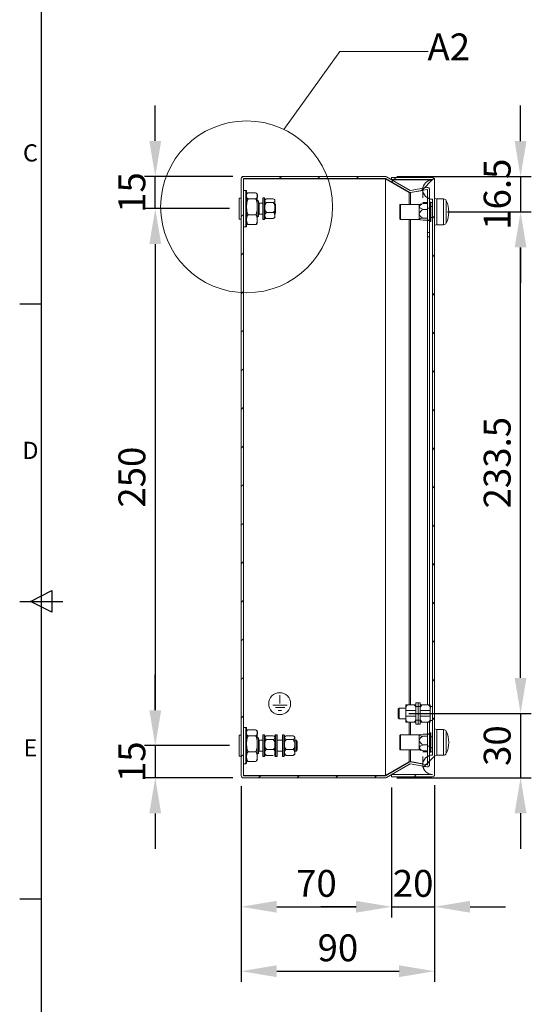
# Model space of a CAD drawing. Units: inches. Extents: x 527 to 2207, y 2 to 1190.
# Drawn here: x 557 to 796, y 409 to 867 of the extents above; entities that cross this region are included whole.
import ezdxf
from ezdxf.enums import TextEntityAlignment as Align

# ---------------------------------------------------------------- set-up
doc = ezdxf.new("R2010")
doc.units = ezdxf.units.IN
doc.header["$MEASUREMENT"] = 0
doc.layers.add('Dimensions', color=7, linetype='Continuous')
doc.layers.add('Title Block', color=7, linetype='Continuous')
doc.styles.add('ISO Proportional', font='ARIALN.TTF', dxfattribs={"width": 0.8})
doc.styles.get("Standard").update_dxf_attribs({"font": 'romans.shx', "width": 0.8})
doc.dimstyles.new('SLDDIMSTYLE2', dxfattribs={"dimscale": 5, "dimtxt": 2.5, "dimasz": 3.302, "dimexe": 1, "dimexo": 1, "dimgap": 0.926042, "dimtad": 1, "dimdec": 0, "dimrnd": 1e-09, "dimzin": 12, "dimdsep": 46, "dimtxsty": 'Standard', "dimcen": 2, "dimadec": 0, "dimazin": 3, "dimtfac": 1, "dimtdec": 0, "dimtmove": 0, "dimatfit": 0, "dimfxl": 1, "dimfrac": 2, "dimtolj": 1, "dimtzin": 12, "dimarcsym": 0})
pattern_1 = [(45, (-334.982, 174.819), (-8.98026, 8.98026), [])]

# ---------------------------------------------------------------- blocks, each defined once
blk = doc.blocks.new('*D34')
at = {"layer": 'Defpoints', "color": 0, "transparency": 16777216}
for p in [(733.59, 543.93), (727.96, 513.97), (790.59, 513.97)]:
    blk.add_point(p, dxfattribs=at)
at = {"layer": 'Dimensions', "color": 0, "lineweight": -2, "transparency": 16777216}
for p, q in [((790.59, 560.44), (790.59, 576.95)), ((738.59, 543.93), (795.59, 543.93)), ((790.59, 543.93), (790.59, 513.97)), ((732.96, 513.97), (795.59, 513.97)), ((790.59, 497.46), (790.59, 480.95))]:
    blk.add_line(p, q, dxfattribs=at)
at = {"layer": 'Dimensions', "color": 0, "transparency": 16777216}
for points in [[(787.84, 560.44), (793.34, 560.44), (790.59, 543.93)], [(787.84, 497.46), (793.34, 497.46), (790.59, 513.97)]]:
    blk.add_solid(points, dxfattribs=at)
at = {"layer": 'Dimensions', "color": 0, "transparency": 16777216, "insert": (779.71, 528.95), "char_height": 12.5, "attachment_point": 5, "rotation": 90}
blk.add_mtext('\\A1;30', dxfattribs=at)
blk = doc.blocks.new('*D35')
at = {"layer": 'Defpoints', "color": 0, "transparency": 16777216}
for p in [(727.96, 793.89), (751.59, 777.43), (790.59, 777.43)]:
    blk.add_point(p, dxfattribs=at)
at = {"layer": 'Dimensions', "color": 0, "lineweight": -2, "transparency": 16777216}
for p, q in [((790.59, 810.4), (790.59, 826.91)), ((732.96, 793.89), (795.59, 793.89)), ((790.59, 793.89), (790.59, 777.43)), ((756.59, 777.43), (795.59, 777.43)), ((790.59, 760.92), (790.59, 744.41))]:
    blk.add_line(p, q, dxfattribs=at)
at = {"layer": 'Dimensions', "color": 0, "transparency": 16777216}
for points in [[(787.84, 810.4), (793.34, 810.4), (790.59, 793.89)], [(787.84, 760.92), (793.34, 760.92), (790.59, 777.43)]]:
    blk.add_solid(points, dxfattribs=at)
at = {"layer": 'Dimensions', "color": 0, "transparency": 16777216, "insert": (779.71, 785.66), "char_height": 12.5, "attachment_point": 5, "rotation": 90}
blk.add_mtext('\\A1;16.5', dxfattribs=at)
blk = doc.blocks.new('*D36')
at = {"layer": 'Defpoints', "color": 0, "transparency": 16777216}
for p in [(620.59, 793.93), (661.69, 793.93), (660.09, 778.93)]:
    blk.add_point(p, dxfattribs=at)
at = {"layer": 'Dimensions', "color": 0, "lineweight": -2, "transparency": 16777216}
for p, q in [((620.59, 810.44), (620.59, 826.95)), ((656.69, 793.93), (615.59, 793.93)), ((620.59, 778.93), (620.59, 793.93)), ((655.09, 778.93), (615.59, 778.93)), ((620.59, 762.42), (620.59, 745.91))]:
    blk.add_line(p, q, dxfattribs=at)
at = {"layer": 'Dimensions', "color": 0, "transparency": 16777216}
for points in [[(617.84, 810.44), (623.34, 810.44), (620.59, 793.93)], [(617.84, 762.42), (623.34, 762.42), (620.59, 778.93)]]:
    blk.add_solid(points, dxfattribs=at)
at = {"layer": 'Dimensions', "color": 0, "transparency": 16777216, "insert": (609.71, 786.43), "char_height": 12.5, "attachment_point": 5, "rotation": 90}
blk.add_mtext('\\A1;15', dxfattribs=at)
blk = doc.blocks.new('*D37')
at = {"layer": 'Defpoints', "color": 0, "transparency": 16777216}
for p in [(660.09, 778.93), (620.59, 528.93), (660.09, 528.93)]:
    blk.add_point(p, dxfattribs=at)
at = {"layer": 'Dimensions', "color": 0, "lineweight": -2, "transparency": 16777216}
for p, q in [((655.09, 778.93), (615.59, 778.93)), ((620.59, 762.42), (620.59, 545.44)), ((655.09, 528.93), (615.59, 528.93))]:
    blk.add_line(p, q, dxfattribs=at)
at = {"layer": 'Dimensions', "color": 0, "transparency": 16777216}
for points in [[(617.84, 762.42), (623.34, 762.42), (620.59, 778.93)], [(617.84, 545.44), (623.34, 545.44), (620.59, 528.93)]]:
    blk.add_solid(points, dxfattribs=at)
at = {"layer": 'Dimensions', "color": 0, "transparency": 16777216, "insert": (609.71, 653.93), "char_height": 12.5, "attachment_point": 5, "rotation": 90}
blk.add_mtext('\\A1;250', dxfattribs=at)
blk = doc.blocks.new('*D38')
at = {"layer": 'Defpoints', "color": 0, "transparency": 16777216}
for p in [(660.09, 528.93), (620.59, 513.93), (661.69, 513.93)]:
    blk.add_point(p, dxfattribs=at)
at = {"layer": 'Dimensions', "color": 0, "lineweight": -2, "transparency": 16777216}
for p, q in [((620.59, 545.44), (620.59, 561.95)), ((655.09, 528.93), (615.59, 528.93)), ((620.59, 528.93), (620.59, 513.93)), ((656.69, 513.93), (615.59, 513.93)), ((620.59, 497.42), (620.59, 480.91))]:
    blk.add_line(p, q, dxfattribs=at)
at = {"layer": 'Dimensions', "color": 0, "transparency": 16777216}
for points in [[(617.84, 545.44), (623.34, 545.44), (620.59, 528.93)], [(617.84, 497.42), (623.34, 497.42), (620.59, 513.93)]]:
    blk.add_solid(points, dxfattribs=at)
at = {"layer": 'Dimensions', "color": 0, "transparency": 16777216, "insert": (609.71, 521.43), "char_height": 12.5, "attachment_point": 5, "rotation": 90}
blk.add_mtext('\\A1;15', dxfattribs=at)
blk = doc.blocks.new('*D39')
at = {"layer": 'Defpoints', "color": 0, "transparency": 16777216}
for p in [(660.59, 515.03), (730.59, 514.43), (730.59, 453.93)]:
    blk.add_point(p, dxfattribs=at)
at = {"layer": 'Dimensions', "color": 0, "lineweight": -2, "transparency": 16777216}
for p, q in [((660.59, 510.03), (660.59, 448.93)), ((730.59, 509.43), (730.59, 448.93)), ((677.1, 453.93), (714.08, 453.93))]:
    blk.add_line(p, q, dxfattribs=at)
at = {"layer": 'Dimensions', "color": 0, "transparency": 16777216}
for points in [[(677.1, 456.68), (677.1, 451.18), (660.59, 453.93)], [(714.08, 456.68), (714.08, 451.18), (730.59, 453.93)]]:
    blk.add_solid(points, dxfattribs=at)
at = {"layer": 'Dimensions', "color": 0, "transparency": 16777216, "insert": (695.59, 464.81), "char_height": 12.5, "attachment_point": 5}
blk.add_mtext('\\A1;70', dxfattribs=at)
blk = doc.blocks.new('*D40')
at = {"layer": 'Defpoints', "color": 0, "transparency": 16777216}
for p in [(730.59, 514.43), (750.59, 515.53), (750.59, 453.93)]:
    blk.add_point(p, dxfattribs=at)
at = {"layer": 'Dimensions', "color": 0, "lineweight": -2, "transparency": 16777216}
for p, q in [((730.59, 509.43), (730.59, 448.93)), ((750.59, 510.53), (750.59, 448.93)), ((714.08, 453.93), (697.57, 453.93)), ((730.59, 453.93), (750.59, 453.93)), ((767.1, 453.93), (783.61, 453.93))]:
    blk.add_line(p, q, dxfattribs=at)
at = {"layer": 'Dimensions', "color": 0, "transparency": 16777216}
for points in [[(714.08, 456.68), (714.08, 451.18), (730.59, 453.93)], [(767.1, 456.68), (767.1, 451.18), (750.59, 453.93)]]:
    blk.add_solid(points, dxfattribs=at)
at = {"layer": 'Dimensions', "color": 0, "transparency": 16777216, "insert": (740.59, 464.81), "char_height": 12.5, "attachment_point": 5}
blk.add_mtext('\\A1;20', dxfattribs=at)
blk = doc.blocks.new('*D41')
at = {"layer": 'Defpoints', "color": 0, "transparency": 16777216}
for p in [(660.59, 515.03), (750.59, 515.53), (750.59, 423.93)]:
    blk.add_point(p, dxfattribs=at)
at = {"layer": 'Dimensions', "color": 0, "lineweight": -2, "transparency": 16777216}
for p, q in [((660.59, 510.03), (660.59, 418.93)), ((750.59, 510.53), (750.59, 418.93)), ((677.1, 423.93), (734.08, 423.93))]:
    blk.add_line(p, q, dxfattribs=at)
at = {"layer": 'Dimensions', "color": 0, "transparency": 16777216}
for points in [[(677.1, 426.68), (677.1, 421.18), (660.59, 423.93)], [(734.08, 426.68), (734.08, 421.18), (750.59, 423.93)]]:
    blk.add_solid(points, dxfattribs=at)
at = {"layer": 'Dimensions', "color": 0, "transparency": 16777216, "insert": (705.59, 434.81), "char_height": 12.5, "attachment_point": 5}
blk.add_mtext('\\A1;90', dxfattribs=at)
blk = doc.blocks.new('ISO A1 title block')
at = {"layer": 'Title Block'}
for p, q in [((20, 574), (20, 20)), ((15, 366.25), (20, 366.25)), ((17.5, 297), (22.5, 299.5)), ((22.5, 299.5), (22.5, 294.5)), ((15, 297), (25, 297)), ((22.5, 294.5), (17.5, 297)), ((15, 227.75), (20, 227.75))]:
    blk.add_line(p, q, dxfattribs=at)
at = {"layer": 'Title Block', "style": 'ISO Proportional'}
for s, p in [('C', (17.5, 400.875)), ('D', (17.5, 331.625)), ('E', (17.5, 262.375))]:
    blk.add_text(s, height=4, dxfattribs=at).set_placement(p, align=Align.MIDDLE)
at = {"layer": 'Title Block', "style": 'ISO Proportional', "flags": 8}
for tag, p in [('FILENAME', (747, 43)), ('DATE', (772, 43)), ('SCALE', (802, 43)), ('EDITION', (787, 23)), ('SHEET', (802, 23))]:
    blk.add_attdef(tag, text='', height=2.5, dxfattribs=at).set_placement(p, align=Align.MIDDLE_LEFT)
blk.add_attdef('DRAWING_NUMBER', text='', height=3, dxfattribs=at).set_placement((755, 25), align=Align.MIDDLE)
blk = doc.blocks.new('*D65')
at = {"layer": 'Defpoints', "color": 0, "transparency": 16777216}
for p in [(751.59, 777.43), (790.59, 777.43), (750.59, 543.93)]:
    blk.add_point(p, dxfattribs=at)
at = {"layer": 'Dimensions', "color": 0, "lineweight": -2, "transparency": 16777216}
for p, q in [((756.59, 777.43), (795.59, 777.43)), ((790.59, 560.44), (790.59, 760.92)), ((755.59, 543.93), (795.59, 543.93))]:
    blk.add_line(p, q, dxfattribs=at)
at = {"layer": 'Dimensions', "color": 0, "transparency": 16777216}
for points in [[(787.84, 760.92), (793.34, 760.92), (790.59, 777.43)], [(787.84, 560.44), (793.34, 560.44), (790.59, 543.93)]]:
    blk.add_solid(points, dxfattribs=at)
at = {"layer": 'Dimensions', "color": 0, "transparency": 16777216, "insert": (779.71, 660.68), "char_height": 12.5, "attachment_point": 5, "rotation": 90}
blk.add_mtext('\\A1;233.5', dxfattribs=at)

msp = doc.modelspace()

# ---------------------------------------------------------------- hatches: boundary and pattern name
at = {"linetype": 'Continuous', "lineweight": 18}
h = msp.add_hatch(dxfattribs=at)
h.set_pattern_fill('ANSI31', scale=4, style=0)
h.set_pattern_definition(pattern_1)
edge = h.paths.add_edge_path(flags=0)
edge.add_line((747.27, 528.65), (747.27, 520.15))
edge.add_arc((747.17, 520.15), 0.1, 260, 360, ccw=False)
edge.add_line((747.15, 520.05), (739.44, 521.41))
edge.add_arc((739.25, 520.33), 1.1, 80, 120)
edge.add_line((738.7, 521.28), (727.73, 514.94))
edge.add_arc((727.68, 515.03), 0.1, 270, 300, ccw=False)
edge.add_line((727.68, 514.93), (661.69, 514.93))
edge.add_arc((661.69, 515.03), 0.1, 180, 270, ccw=False)
edge.add_line((661.59, 515.03), (661.59, 792.83))
edge.add_arc((661.69, 792.83), 0.1, 90, 180, ccw=False)
edge.add_line((661.69, 792.93), (727.68, 792.93))
edge.add_arc((727.68, 792.83), 0.1, 60, 90, ccw=False)
edge.add_line((727.73, 792.92), (738.7, 786.58))
edge.add_arc((739.25, 787.54), 1.1, 240, 280)
edge.add_line((739.44, 786.45), (747.15, 787.81))
edge.add_arc((747.17, 787.71), 0.1, 0, 100, ccw=False)
edge.add_line((747.27, 787.71), (747.27, 779.21))
edge.add_line((747.27, 779.21), (748.27, 779.21))
edge.add_line((748.27, 779.21), (748.27, 787.71))
edge.add_arc((747.17, 787.71), 1.1, 360, 460)
edge.add_line((746.97, 788.8), (739.27, 787.44))
edge.add_arc((739.25, 787.54), 0.1, 240, 280, ccw=False)
edge.add_line((739.2, 787.45), (728.23, 793.78))
edge.add_arc((727.68, 792.83), 1.1, 60, 90)
edge.add_line((727.68, 793.93), (661.69, 793.93))
edge.add_arc((661.69, 792.83), 1.1, 90, 180)
edge.add_line((660.59, 792.83), (660.59, 515.03))
edge.add_arc((661.69, 515.03), 1.1, 180, 270)
edge.add_line((661.69, 513.93), (727.68, 513.93))
edge.add_arc((727.68, 515.03), 1.1, 270, 300)
edge.add_line((728.23, 514.08), (739.2, 520.41))
edge.add_arc((739.25, 520.33), 0.1, 80, 120, ccw=False)
edge.add_line((739.27, 520.42), (746.97, 519.06))
edge.add_arc((747.17, 520.15), 1.1, 260, 360)
edge.add_line((748.27, 520.15), (748.27, 528.65))
edge.add_line((748.27, 528.65), (747.27, 528.65))
h = msp.add_hatch(dxfattribs=at)
h.set_pattern_fill('ANSI31', scale=4, style=0)
h.set_pattern_definition(pattern_1)
edge = h.paths.add_edge_path(flags=0)
edge.add_arc((749.49, 515.53), 1.1, 270, 360)
edge.add_line((750.59, 515.53), (750.59, 792.33))
edge.add_arc((749.49, 792.33), 1.1, 0, 90)
edge.add_line((749.49, 793.43), (730.59, 793.43))
edge.add_line((730.59, 793.43), (730.59, 792.43))
edge.add_line((730.59, 792.43), (749.49, 792.43))
edge.add_arc((749.49, 792.33), 0.1, 0, 90, ccw=False)
edge.add_arc((749.59, 787.83), 4.5, 90, 270)
edge.add_line((749.59, 783.33), (749.59, 524.53))
edge.add_arc((749.59, 520.03), 4.5, 90, 270)
edge.add_arc((749.49, 515.53), 0.1, 270, 360, ccw=False)
edge.add_line((749.49, 515.43), (730.59, 515.43))
edge.add_line((730.59, 515.43), (730.59, 514.43))
edge.add_line((730.59, 514.43), (749.49, 514.43))

# ---------------------------------------------------------------- linework, layer by layer
at = {"color": 7, "linetype": 'Continuous', "lineweight": 18}
for p, q in [((727.68, 793.93), (661.69, 793.93)), ((728.23, 793.78), (739.2, 787.45)), ((730.59, 793.43), (730.59, 792.43)), ((749.49, 793.43), (730.59, 793.43)), ((660.59, 792.83), (660.59, 515.03)), ((661.59, 792.83), (661.59, 515.03)), ((727.68, 792.93), (661.69, 792.93)), ((727.68, 792.86), (661.69, 792.86)), ((661.69, 792.86), (661.69, 787.43)), ((727.83, 792.86), (727.68, 792.86)), ((727.68, 792.86), (727.68, 515)), ((727.73, 792.92), (738.7, 786.58)), ((727.73, 792.85), (727.73, 515.01)), ((727.73, 792.85), (738.7, 786.51)), ((749.49, 792.43), (730.59, 792.43)), ((749.49, 792.36), (730.69, 792.36)), ((739.27, 787.44), (746.97, 788.8)), ((749.61, 792.36), (749.49, 792.36)), ((749.49, 792.36), (749.49, 792.33)), ((750.59, 792.33), (750.59, 515.53)), ((659.69, 783.88), (659.59, 783.78)), ((660.49, 783.88), (659.69, 783.88)), ((659.69, 783.88), (659.69, 777.03)), ((660.59, 783.78), (660.49, 783.88)), ((660.49, 777.03), (660.49, 783.88)), ((661.69, 787.43), (661.59, 787.33)), ((662.69, 787.43), (661.69, 787.43)), ((661.69, 787.43), (661.69, 786.78)), ((661.69, 786.78), (661.69, 770.43)), ((663.09, 786.41), (663.09, 787.03)), ((663.09, 786.41), (663.09, 770.83)), ((667.17, 786.37), (664.01, 786.37)), ((668.09, 785.43), (668.08, 785.47)), ((668.09, 784.93), (668.09, 785.43)), ((668.09, 779.78), (668.09, 784.93)), ((670.64, 783.93), (670.59, 783.88)), ((670.59, 783.5), (670.59, 783.88)), ((671.29, 783.93), (670.64, 783.93)), ((670.64, 783.93), (670.64, 783.55)), ((739.27, 786.38), (745.09, 787.41)), ((739.27, 786.38), (739.44, 786.38)), ((739.44, 786.45), (747.15, 787.81)), ((739.44, 786.38), (745.09, 787.38)), ((745.09, 787.45), (745.09, 783.94)), ((747.27, 779.21), (747.27, 787.71)), ((748.27, 779.21), (748.27, 787.71)), ((659.59, 777.07), (659.59, 783.78)), ((667.17, 783.5), (664.01, 783.5)), ((668.59, 782.43), (668.09, 782.93)), ((668.09, 773.77), (668.09, 779.78)), ((668.59, 782.43), (668.59, 777.59)), ((670.59, 781.43), (668.89, 781.43)), ((670.59, 773.98), (670.59, 783.5)), ((670.64, 783.55), (670.64, 773.93)), ((671.59, 783.63), (671.59, 783.27)), ((671.59, 783.27), (671.59, 774.23)), ((675.51, 783.51), (672.37, 783.51)), ((675.51, 781.74), (672.37, 781.74)), ((676.29, 782.63), (676.29, 782.93)), ((676.29, 779.45), (676.29, 782.63)), ((676.59, 780.93), (676.29, 781.23)), ((676.29, 775.76), (676.29, 779.45)), ((676.59, 778.16), (676.59, 780.93)), ((734.47, 776.58), (734.47, 780.73)), ((743.47, 780.93), (734.67, 780.93)), ((743.89, 781.06), (743.47, 780.93)), ((743.47, 779.91), (743.47, 780.93)), ((743.47, 776.52), (743.47, 779.91)), ((747.27, 781.33), (745.27, 781.33)), ((748.72, 781.93), (748.32, 781.93)), ((748.77, 781.88), (748.77, 772.98)), ((749.59, 779.98), (748.77, 779.98)), ((749.59, 783.33), (749.59, 524.53)), ((751.59, 783.38), (750.59, 783.78)), ((754.75, 783.43), (751.59, 783.43)), ((751.59, 777.43), (751.59, 783.43)), ((659.59, 774.08), (659.59, 777.07)), ((659.69, 777.03), (659.69, 773.98)), ((660.49, 773.98), (660.49, 777.03)), ((667.17, 776.06), (664.01, 776.06)), ((668.09, 774.93), (668.59, 775.43)), ((668.59, 777.59), (668.59, 775.43)), ((668.89, 776.43), (670.59, 776.43)), ((675.51, 777.16), (672.37, 777.16)), ((676.29, 776.63), (676.59, 776.93)), ((676.29, 774.93), (676.29, 775.76)), ((676.59, 778.16), (676.59, 776.93)), ((734.47, 774.13), (734.47, 776.58)), ((743.47, 774.05), (743.47, 776.52)), ((747.27, 778.48), (745.27, 778.48)), ((747.27, 779.21), (748.27, 779.21)), ((747.27, 779.14), (747.27, 779.21)), ((748.27, 779.14), (747.27, 779.14)), ((747.27, 779.14), (747.27, 773.54)), ((748.27, 779.21), (748.27, 779.14)), ((748.27, 779.14), (748.27, 773.54)), ((748.77, 774.88), (749.59, 774.88)), ((751.59, 771.43), (751.59, 777.43)), ((659.59, 774.08), (659.69, 773.98)), ((659.69, 773.98), (660.49, 773.98)), ((660.49, 773.98), (660.59, 774.08)), ((661.59, 770.53), (661.69, 770.43)), ((661.69, 770.43), (662.69, 770.43)), ((661.69, 770.43), (661.69, 537.43)), ((667.17, 771.49), (664.01, 771.49)), ((670.59, 773.98), (670.64, 773.93)), ((670.64, 773.93), (671.29, 773.93)), ((675.51, 774.35), (672.37, 774.35)), ((734.67, 773.93), (743.47, 773.93)), ((743.47, 773.93), (743.47, 774.05)), ((743.47, 773.93), (743.89, 773.8)), ((747.27, 774.57), (745.27, 774.57)), ((747.27, 773.53), (745.27, 773.53)), ((747.27, 773.54), (748.27, 773.54)), ((747.27, 773.47), (747.27, 773.54)), ((747.27, 773.47), (748.27, 773.47)), ((747.27, 773.47), (747.27, 767.87)), ((748.27, 773.47), (748.27, 773.54)), ((748.27, 773.47), (748.27, 767.87)), ((748.32, 772.93), (748.72, 772.93)), ((750.59, 771.08), (751.59, 771.48)), ((751.59, 771.43), (754.75, 771.43)), ((747.27, 767.87), (748.27, 767.87)), ((747.27, 765.75), (747.27, 767.87)), ((748.27, 765.75), (747.27, 765.75)), ((747.27, 765.75), (747.27, 547.93)), ((748.27, 767.87), (748.27, 765.75)), ((748.27, 765.75), (748.27, 547.93)), ((678.49, 548.49), (678.49, 552.5)), ((675.28, 547.84), (681.99, 547.84)), ((676.55, 546.65), (680.84, 546.65)), ((734.09, 546.43), (733.59, 545.93)), ((733.59, 541.93), (733.59, 545.93)), ((737.19, 546.43), (734.09, 546.43)), ((734.09, 546.43), (734.09, 541.43)), ((737.19, 547.93), (737.97, 547.93)), ((737.19, 545.93), (737.19, 547.93)), ((737.19, 545.93), (737.24, 545.23)), ((737.19, 544.96), (737.19, 545.93)), ((741.11, 547.93), (737.97, 547.93)), ((741.11, 547.93), (741.89, 547.93)), ((742.89, 548.93), (741.89, 548.93)), ((741.89, 548.93), (741.89, 547.1)), ((742.89, 547.1), (741.89, 547.1)), ((741.89, 547.1), (741.89, 540.76)), ((743.89, 548.93), (742.89, 548.93)), ((742.89, 548.93), (742.89, 547.1)), ((743.89, 547.1), (742.89, 547.1)), ((742.89, 547.1), (742.89, 540.76)), ((743.89, 548.93), (743.89, 547.1)), ((743.89, 547.93), (744.67, 547.93)), ((743.89, 547.1), (743.89, 540.76)), ((743.89, 545.93), (743.94, 545.23)), ((747.81, 547.93), (744.67, 547.93)), ((747.81, 547.93), (748.59, 547.93)), ((748.59, 545.93), (748.59, 547.93)), ((749.57, 547.18), (748.59, 547.18)), ((748.59, 544.96), (748.59, 545.93)), ((749.57, 540.68), (749.57, 547.18)), ((677.79, 545.37), (679.31, 545.37)), ((733.59, 541.93), (734.09, 541.43)), ((734.09, 541.43), (737.19, 541.43)), ((737.24, 545.23), (737.19, 544.96)), ((737.19, 544.96), (737.19, 542.91)), ((737.19, 542.91), (737.24, 542.63)), ((737.19, 541.93), (737.19, 542.91)), ((737.19, 539.93), (737.19, 541.93)), ((741.84, 545.23), (737.24, 545.23)), ((737.24, 542.63), (741.84, 542.63)), ((741.89, 544.96), (741.84, 545.23)), ((741.84, 542.63), (741.89, 542.91)), ((741.89, 541.93), (741.84, 542.63)), ((741.89, 544.96), (741.89, 542.91)), ((743.94, 545.23), (743.89, 544.96)), ((743.89, 544.96), (743.89, 542.91)), ((743.89, 542.91), (743.94, 542.63)), ((748.54, 545.23), (743.94, 545.23)), ((743.94, 542.63), (748.54, 542.63)), ((748.59, 544.96), (748.54, 545.23)), ((748.54, 542.63), (748.59, 542.91)), ((748.59, 541.93), (748.54, 542.63)), ((748.59, 544.96), (748.59, 542.91)), ((748.59, 541.93), (748.59, 542.91)), ((748.59, 539.93), (748.59, 541.93)), ((661.69, 537.43), (661.59, 537.33)), ((662.69, 537.43), (661.69, 537.43)), ((661.69, 537.43), (661.69, 525.67)), ((663.09, 525.83), (663.09, 537.03)), ((667.17, 536.37), (664.01, 536.37)), ((737.19, 539.93), (737.97, 539.93)), ((741.11, 539.93), (737.97, 539.93)), ((741.11, 539.93), (741.89, 539.93)), ((741.89, 540.76), (741.89, 538.93)), ((741.89, 540.76), (742.89, 540.76)), ((741.89, 538.93), (742.89, 538.93)), ((742.89, 540.76), (742.89, 538.93)), ((742.89, 540.76), (743.89, 540.76)), ((742.89, 538.93), (743.89, 538.93)), ((743.89, 540.76), (743.89, 538.93)), ((743.89, 539.93), (744.67, 539.93)), ((747.81, 539.93), (744.67, 539.93)), ((747.27, 534.39), (747.27, 539.93)), ((747.81, 539.93), (748.59, 539.93)), ((748.27, 534.39), (748.27, 539.99)), ((748.59, 540.68), (749.57, 540.68)), ((751.59, 536.38), (750.59, 536.78)), ((754.75, 536.43), (751.59, 536.43)), ((751.59, 524.43), (751.59, 536.43)), ((659.69, 533.88), (659.59, 533.78)), ((659.59, 527.07), (659.59, 533.78)), ((660.49, 533.88), (659.69, 533.88)), ((659.69, 533.88), (659.69, 527.03)), ((660.59, 533.78), (660.49, 533.88)), ((660.49, 527.03), (660.49, 533.88)), ((667.17, 533.5), (664.01, 533.5)), ((668.09, 535.43), (668.08, 535.47)), ((668.09, 534.93), (668.09, 535.43)), ((668.09, 529.78), (668.09, 534.93)), ((668.59, 532.43), (668.09, 532.93)), ((668.59, 532.43), (668.59, 527.59)), ((670.64, 533.93), (670.59, 533.88)), ((670.59, 523.98), (670.59, 533.88)), ((671.29, 533.93), (670.64, 533.93)), ((670.64, 533.93), (670.64, 523.93)), ((671.59, 533.63), (671.59, 524.23)), ((675.51, 533.51), (672.37, 533.51)), ((675.51, 531.74), (672.37, 531.74)), ((676.29, 524.23), (676.29, 533.63)), ((677.24, 533.93), (676.59, 533.93)), ((677.29, 533.88), (677.24, 533.93)), ((677.24, 523.93), (677.24, 533.93)), ((677.29, 533.88), (677.29, 523.98)), ((679.84, 533.93), (679.79, 533.88)), ((679.79, 523.98), (679.79, 533.88)), ((680.49, 533.93), (679.84, 533.93)), ((679.84, 533.93), (679.84, 523.93)), ((680.79, 533.63), (680.79, 524.23)), ((684.71, 533.51), (681.57, 533.51)), ((684.71, 531.74), (681.57, 531.74)), ((685.49, 532.63), (685.49, 532.93)), ((685.49, 529.45), (685.49, 532.63)), ((734.47, 527.13), (734.47, 533.73)), ((743.47, 533.93), (734.67, 533.93)), ((743.88, 534.05), (743.47, 533.93)), ((743.47, 533.81), (743.47, 533.93)), ((743.47, 531.34), (743.47, 533.81)), ((747.27, 534.33), (745.27, 534.33)), ((747.27, 533.29), (745.27, 533.29)), ((747.27, 534.39), (748.27, 534.39)), ((747.27, 534.32), (747.27, 534.39)), ((747.27, 534.32), (748.27, 534.32)), ((747.27, 528.72), (747.27, 534.32)), ((748.27, 534.32), (748.27, 534.39)), ((748.27, 528.72), (748.27, 534.32)), ((748.72, 534.93), (748.32, 534.93)), ((748.77, 534.88), (748.77, 531.58)), ((749.59, 532.98), (748.77, 532.98)), ((668.09, 523.77), (668.09, 529.78)), ((668.59, 527.59), (668.59, 525.43)), ((670.59, 531.43), (668.89, 531.43)), ((675.51, 527.16), (672.37, 527.16)), ((679.79, 531.43), (677.29, 531.43)), ((684.71, 527.16), (681.57, 527.16)), ((686.09, 531.43), (685.49, 531.43)), ((685.49, 525.76), (685.49, 529.45)), ((686.59, 530.93), (686.09, 531.43)), ((686.09, 527.97), (686.09, 531.43)), ((686.09, 526.43), (686.09, 527.97)), ((686.59, 528.16), (686.59, 530.93)), ((686.59, 528.16), (686.59, 526.93)), ((743.47, 527.96), (743.47, 531.34)), ((743.47, 526.93), (743.47, 527.96)), ((747.27, 529.38), (745.27, 529.38)), ((747.27, 528.72), (748.27, 528.72)), ((747.27, 528.65), (747.27, 528.72)), ((748.27, 528.65), (747.27, 528.65)), ((747.27, 520.15), (747.27, 528.65)), ((748.27, 528.72), (748.27, 528.65)), ((748.27, 520.15), (748.27, 528.65)), ((748.77, 531.58), (748.77, 525.98)), ((748.77, 527.88), (749.59, 527.88)), ((659.59, 524.08), (659.59, 527.07)), ((659.59, 524.08), (659.69, 523.98)), ((659.69, 527.03), (659.69, 523.98)), ((659.69, 523.98), (660.49, 523.98)), ((660.49, 523.98), (660.49, 527.03)), ((660.49, 523.98), (660.59, 524.08)), ((661.69, 525.67), (661.69, 520.43)), ((663.09, 525.83), (663.09, 520.83)), ((667.17, 526.06), (664.01, 526.06)), ((668.09, 524.93), (668.59, 525.43)), ((668.89, 526.43), (670.59, 526.43)), ((670.59, 523.98), (670.64, 523.93)), ((670.64, 523.93), (671.29, 523.93)), ((675.51, 524.35), (672.37, 524.35)), ((676.59, 523.93), (677.24, 523.93)), ((677.24, 523.93), (677.29, 523.98)), ((677.29, 526.43), (679.79, 526.43)), ((679.79, 523.98), (679.84, 523.93)), ((679.84, 523.93), (680.49, 523.93)), ((684.71, 524.35), (681.57, 524.35)), ((685.49, 526.43), (686.09, 526.43)), ((685.49, 524.93), (685.49, 525.76)), ((686.09, 526.43), (686.59, 526.93)), ((734.67, 526.93), (743.47, 526.93)), ((743.47, 526.93), (743.88, 526.81)), ((745.09, 523.92), (745.09, 520.45)), ((747.27, 526.53), (745.27, 526.53)), ((748.32, 525.93), (748.72, 525.93)), ((750.59, 524.08), (751.59, 524.48)), ((751.59, 524.43), (754.75, 524.43)), ((661.59, 520.53), (661.69, 520.43)), ((661.69, 520.43), (662.69, 520.43)), ((661.69, 520.43), (661.69, 515)), ((667.17, 521.49), (664.01, 521.49)), ((738.7, 521.35), (727.73, 515.01)), ((738.7, 521.28), (727.73, 514.94)), ((739.2, 520.41), (728.23, 514.08)), ((745.09, 520.45), (739.27, 521.48)), ((746.97, 519.06), (739.27, 520.42)), ((745.09, 520.48), (739.44, 521.48)), ((747.15, 520.05), (739.44, 521.41)), ((661.58, 515), (661.69, 515)), ((661.69, 515), (727.68, 515)), ((661.69, 514.93), (727.68, 514.93)), ((661.69, 513.93), (727.68, 513.93)), ((727.68, 515), (727.83, 515)), ((730.59, 515.43), (730.59, 514.43)), ((730.59, 515.43), (749.49, 515.43)), ((730.59, 514.43), (749.49, 514.43)), ((749.49, 515.5), (730.69, 515.5)), ((749.49, 515.53), (749.49, 515.5)), ((749.49, 515.5), (749.61, 515.5))]:
    msp.add_line(p, q, dxfattribs=at)
at = {"color": 8, "linetype": 'Continuous', "lineweight": 18}
for p, q in [((662.69, 786.78), (662.69, 787.43)), ((662.69, 770.43), (662.69, 786.78)), ((671.29, 783.55), (671.29, 783.93)), ((738.7, 786.51), (738.7, 780.93)), ((739.44, 786.38), (739.44, 780.93)), ((668.89, 781.43), (668.89, 777.97)), ((671.29, 773.93), (671.29, 783.55)), ((734.67, 780.93), (734.67, 776.52)), ((745.11, 781.83), (747.27, 781.83)), ((748.32, 781.93), (748.32, 772.93)), ((748.72, 772.93), (748.72, 781.93)), ((748.77, 781.83), (749.59, 781.83)), ((754.75, 777.43), (754.75, 783.43)), ((756.01, 782.63), (756.01, 777.43)), ((668.89, 777.97), (668.89, 776.43)), ((734.67, 776.52), (734.67, 773.93)), ((754.75, 771.43), (754.75, 777.43)), ((756.01, 777.43), (756.01, 772.23)), ((738.7, 773.93), (738.7, 547.93)), ((739.44, 773.93), (739.44, 547.93)), ((662.69, 525.67), (662.69, 537.43)), ((738.7, 539.93), (738.7, 533.93)), ((739.44, 539.93), (739.44, 533.93)), ((754.75, 524.43), (754.75, 536.43)), ((671.29, 523.93), (671.29, 533.93)), ((676.59, 533.93), (676.59, 523.93)), ((680.49, 523.93), (680.49, 533.93)), ((734.67, 533.93), (734.67, 526.93)), ((748.32, 534.93), (748.32, 531.59)), ((748.72, 531.59), (748.72, 534.93)), ((756.01, 535.63), (756.01, 525.23)), ((668.89, 531.43), (668.89, 527.97)), ((668.89, 527.97), (668.89, 526.43)), ((748.32, 531.59), (748.32, 525.93)), ((748.72, 525.93), (748.72, 531.59)), ((662.69, 520.43), (662.69, 525.67)), ((738.7, 526.93), (738.7, 521.35)), ((739.44, 526.93), (739.44, 521.48)), ((745.11, 526.03), (747.27, 526.03)), ((748.77, 526.03), (749.59, 526.03))]:
    msp.add_line(p, q, dxfattribs=at)
at = {"color": 7, "linetype": 'Continuous', "lineweight": 18, "flags": 128}
for points in [[(727.73, 792.85), (727.7, 792.85), (727.68, 792.86)], [(663.09, 779.78), (663.09, 780.11), (663.15, 781.39), (663.4, 782.69), (663.62, 783.13), (663.88, 783.41), (664.01, 783.5)], [(664.01, 776.06), (663.71, 776.31), (663.42, 776.81), (663.14, 778.24), (663.09, 779.78)], [(667.17, 783.5), (667.48, 783.24), (667.76, 782.74), (668.05, 781.31), (668.09, 779.78)], [(668.09, 779.78), (668.09, 779.44), (668.04, 778.16), (667.78, 776.86), (667.56, 776.42), (667.31, 776.15), (667.17, 776.06)], [(676.08, 783.21), (676.05, 783.24), (676.01, 783.27)], [(743.47, 779.91), (743.47, 779.98), (743.57, 780.23), (743.89, 780.58), (745.27, 781.33)], [(745.27, 778.48), (744.05, 779.11), (743.71, 779.39), (743.5, 779.73), (743.47, 779.91)], [(745.27, 781.33), (744.05, 781.1), (743.89, 781.05)], [(663.09, 773.77), (663.09, 773.98), (663.15, 774.76), (663.4, 775.56), (663.62, 775.83), (663.88, 776), (664.01, 776.06)], [(667.17, 776.06), (667.48, 775.9), (667.76, 775.59), (668.05, 774.71), (668.09, 773.77)], [(671.59, 775.76), (671.75, 774.93), (672.01, 774.57), (672.25, 774.41), (672.37, 774.35)], [(676.29, 775.76), (676.13, 776.58), (675.87, 776.94), (675.64, 777.11), (675.51, 777.16)], [(664.01, 771.49), (663.71, 771.65), (663.42, 771.95), (663.14, 772.83), (663.09, 773.77)], [(668.09, 773.77), (668.09, 773.56), (668.04, 772.78), (667.78, 771.98), (667.56, 771.72), (667.31, 771.54), (667.17, 771.49)], [(672.37, 774.35), (672.06, 774.46), (671.88, 774.6)], [(743.47, 774.05), (743.47, 774.08), (743.57, 774.17), (743.89, 774.3), (745.27, 774.57)], [(745.27, 773.53), (744.05, 773.76), (743.71, 773.86), (743.5, 773.98), (743.47, 774.05)], [(741.84, 545.23), (741.89, 545.67), (741.89, 545.93)], [(748.54, 545.23), (748.59, 545.67), (748.59, 545.93)], [(737.24, 542.63), (737.2, 542.19), (737.19, 541.93)], [(743.94, 542.63), (743.9, 542.19), (743.89, 541.93)], [(663.09, 529.78), (663.09, 530.11), (663.15, 531.39), (663.4, 532.69), (663.62, 533.13), (663.88, 533.41), (664.01, 533.5)], [(667.17, 533.5), (667.48, 533.24), (667.76, 532.74), (668.05, 531.31), (668.09, 529.78)], [(743.47, 533.81), (743.47, 533.84), (743.57, 533.93), (743.89, 534.06), (745.27, 534.33)], [(745.27, 533.29), (744.05, 533.52), (743.71, 533.62), (743.5, 533.75), (743.47, 533.81)], [(664.01, 526.06), (663.71, 526.31), (663.42, 526.81), (663.14, 528.24), (663.09, 529.78)], [(668.09, 529.78), (668.09, 529.44), (668.04, 528.16), (667.78, 526.86), (667.56, 526.42), (667.31, 526.15), (667.17, 526.06)], [(743.47, 527.96), (743.47, 528.03), (743.57, 528.28), (743.89, 528.63), (745.27, 529.38)], [(745.27, 526.53), (744.05, 527.16), (743.71, 527.44), (743.5, 527.78), (743.47, 527.96)], [(663.09, 523.77), (663.09, 523.98), (663.15, 524.76), (663.4, 525.56), (663.62, 525.83), (663.88, 526), (664.01, 526.06)], [(664.01, 521.49), (663.71, 521.65), (663.42, 521.95), (663.14, 522.83), (663.09, 523.77)], [(667.17, 526.06), (667.48, 525.9), (667.76, 525.59), (668.05, 524.71), (668.09, 523.77)], [(668.09, 523.77), (668.09, 523.56), (668.04, 522.78), (667.78, 521.98), (667.56, 521.72), (667.31, 521.54), (667.17, 521.49)], [(743.88, 526.81), (743.89, 526.8), (745.27, 526.53)], [(738.7, 521.35), (739.06, 521.41), (739.44, 521.48)], [(727.68, 515), (727.7, 515.01), (727.73, 515.01)]]:
    msp.add_lwpolyline(points, dxfattribs=at)
at = {"color": 7, "linetype": 'Continuous', "lineweight": 18}
msp.add_circle((678.49, 548.49), 5.11, dxfattribs=at)
for centre, radius, start, end in [((661.69, 792.83), 1.1, 90, 180), ((727.68, 792.83), 1.1, 60, 90), ((749.49, 792.33), 1.1, 0, 90), ((661.69, 792.83), 0.1, 90, 180), ((727.68, 792.83), 0.1, 60, 90), ((749.59, 787.83), 4.5, 90, 270), ((747.17, 787.71), 1.1, 360, 100), ((749.49, 792.33), 0.1, 0, 90), ((662.69, 787.03), 0.4, 0, 90), ((664.28, 784.68), 1.21, 167.8815, 257.426), ((664.34, 785.21), 1.27, 143.0288, 170), ((664.19, 785.3), 1.08, 99.5626, 142.2034), ((666.91, 785.19), 1.21, 347.8797, 77.4277), ((666.91, 784.68), 1.21, 282.6166, 12.076), ((666.84, 785.21), 1.27, 29.9895, 36.9968), ((671.29, 783.63), 0.3, 0, 90), ((739.25, 787.54), 1.1, 240, 280), ((739.25, 787.49), 1.12, 240.3984, 279.6027), ((739.25, 787.54), 0.1, 240, 280), ((747.17, 787.71), 0.1, 360, 100), ((668.89, 781.73), 0.3, 180, 270), ((673.96, 779.92), 2.41, 131.2007, 191.2961), ((674.35, 779.11), 2.78, 172.9581, 224.5449), ((672.51, 782.6), 0.916, 98.6792, 178.7078), ((672.77, 782.25), 1.36, 131.6213, 150), ((672.49, 782.63), 0.902, 180.534, 262.08), ((675.39, 782.62), 0.902, 0.533, 82.08), ((675.38, 782.65), 0.916, 278.677, 358.709), ((673.53, 779.79), 2.78, 352.9583, 44.5449), ((673.92, 778.98), 2.41, 311.2012, 11.2959), ((675.12, 782.25), 1.36, 30, 42.5324), ((734.67, 780.73), 0.2, 90, 180), ((748.32, 781.88), 0.05, 90, 180), ((748.72, 781.88), 0.05, 0, 90), ((754.75, 782.03), 1.4, 25.5898, 90), ((745.14, 777.43), 12.05, 0, 25.5898), ((668.89, 776.13), 0.3, 90, 180), ((672.95, 775.92), 1.36, 114.9974, 187.0993), ((672.77, 775.61), 1.36, 210, 228.7845), ((674.94, 775.59), 1.36, 295.0087, 7.088), ((675.12, 775.61), 1.36, 311.6213, 330), ((746.28, 775.73), 2.93, 110.346, 164.2901), ((746.02, 777.07), 2.61, 192.1469, 253.2171), ((745.14, 777.43), 12.05, 334.4102, 0), ((662.69, 770.83), 0.4, 270, 0), ((664.34, 772.65), 1.27, 190, 216.9968), ((664.19, 772.55), 1.08, 217.7365, 260.5549), ((666.99, 772.56), 1.08, 279.5691, 322.1969), ((666.84, 772.65), 1.27, 323.0288, 350), ((671.29, 774.23), 0.3, 270, 0), ((675.38, 775.24), 0.904, 278.6752, 314.591), ((734.67, 774.13), 0.2, 180, 270), ((748.32, 772.98), 0.05, 180, 270), ((748.72, 772.98), 0.05, 270, 0), ((754.75, 772.83), 1.4, 270, 334.4102), ((739.43, 546.21), 2.26, 130.3897, 187.1311), ((739.93, 546.32), 2, 348.8184, 53.6605), ((746.13, 546.21), 2.26, 130.3901, 187.1311), ((746.63, 546.32), 2, 348.8182, 53.661), ((749.57, 547.16), 0.02, 0, 90), ((739.16, 541.54), 2, 168.8183, 233.661), ((739.65, 541.65), 2.26, 310.3901, 7.131), ((745.86, 541.54), 2, 168.8185, 233.6605), ((746.35, 541.65), 2.26, 310.3897, 7.1309), ((662.69, 537.03), 0.4, 0, 90), ((664.19, 535.3), 1.08, 99.5691, 142.197), ((666.91, 535.19), 1.21, 347.8806, 77.4268), ((749.57, 540.7), 0.02, 270, 0), ((754.75, 535.03), 1.4, 25.5898, 90), ((664.28, 534.68), 1.21, 167.8799, 257.4278), ((664.34, 535.21), 1.27, 143.0288, 170), ((666.91, 534.68), 1.21, 282.6102, 12.0821), ((666.84, 535.21), 1.27, 29.9895, 36.9968), ((671.29, 533.63), 0.3, 0, 90), ((673.96, 529.92), 2.41, 131.2012, 191.2957), ((672.52, 532.59), 0.929, 99.3731, 178.0134), ((672.77, 532.25), 1.36, 131.1119, 150), ((672.52, 532.65), 0.925, 181.7895, 260.8241), ((675.37, 532.6), 0.926, 1.8069, 80.8066), ((675.36, 532.66), 0.929, 279.3716, 358.0149), ((673.53, 529.79), 2.78, 352.9582, 44.5448), ((675.12, 532.25), 1.36, 30, 48.311), ((676.59, 533.63), 0.3, 90, 180), ((680.49, 533.63), 0.3, 0, 90), ((683.16, 529.92), 2.41, 131.2011, 191.2958), ((681.72, 532.59), 0.929, 99.373, 178.0134), ((681.97, 532.25), 1.36, 131.1119, 150), ((681.72, 532.65), 0.925, 181.789, 260.8246), ((684.57, 532.6), 0.926, 1.8066, 80.807), ((684.56, 532.66), 0.929, 279.3715, 358.0149), ((682.73, 529.79), 2.78, 352.9584, 44.5447), ((684.32, 532.25), 1.36, 30, 48.311), ((734.67, 533.73), 0.2, 90, 180), ((746.02, 530.79), 2.61, 106.7829, 167.8531), ((748.32, 534.88), 0.05, 90, 180), ((748.72, 534.88), 0.05, 0, 90), ((745.14, 530.43), 12.05, 334.4102, 25.5898), ((668.89, 531.73), 0.3, 180, 270), ((674.35, 529.11), 2.78, 172.9582, 224.5449), ((672.9, 525.95), 1.32, 113.528, 188.5686), ((673.92, 528.98), 2.41, 311.2007, 11.2963), ((674.89, 525.9), 1.4, 354.0983, 63.8049), ((683.55, 529.11), 2.78, 172.9582, 224.5449), ((682.1, 525.95), 1.32, 113.5279, 188.5687), ((683.12, 528.98), 2.41, 311.2007, 11.2962), ((684.09, 525.9), 1.4, 354.0987, 63.8047), ((746.14, 532), 2.76, 193.9194, 251.4445), ((668.89, 526.13), 0.3, 90, 180), ((671.29, 524.23), 0.3, 270, 0), ((672.99, 525.61), 1.4, 174.0984, 243.805), ((672.77, 525.61), 1.36, 210, 228.311), ((672.61, 525.47), 1.15, 229.4321, 257.6752), ((675.12, 525.61), 1.36, 311.1119, 330), ((676.59, 524.23), 0.3, 180, 270), ((680.49, 524.23), 0.3, 270, 0), ((682.19, 525.61), 1.4, 174.0983, 243.8051), ((681.97, 525.61), 1.36, 210, 228.311), ((681.81, 525.47), 1.15, 229.4313, 257.676), ((684.19, 525.56), 1.32, 293.528, 8.5686), ((684.32, 525.61), 1.36, 311.1119, 330), ((734.67, 527.13), 0.2, 180, 270), ((749.59, 520.03), 4.5, 90, 270), ((748.32, 525.98), 0.05, 180, 270), ((748.72, 525.98), 0.05, 270, 0), ((754.75, 525.83), 1.4, 270, 334.4102), ((662.69, 520.83), 0.4, 270, 0), ((664.34, 522.65), 1.27, 190, 216.9968), ((664.19, 522.55), 1.08, 217.7345, 260.556), ((666.99, 522.56), 1.08, 279.5627, 322.2034), ((666.84, 522.65), 1.27, 323.0288, 350), ((739.25, 520.33), 1.1, 80, 120), ((739.25, 520.33), 0.1, 80, 120), ((747.17, 520.15), 1.1, 260, 360), ((747.17, 520.15), 0.1, 260, 360), ((661.69, 515.03), 1.1, 180, 270), ((661.69, 515.03), 0.1, 180, 270), ((661.7, 515.22), 0.214, 239.5966, 267.7467), ((727.68, 515.03), 0.1, 270, 300), ((727.68, 515.03), 1.1, 270, 300), ((749.49, 515.53), 0.1, 270, 360), ((749.49, 515.53), 1.1, 270, 0)]:
    msp.add_arc(centre, radius, start, end, dxfattribs=at)
at = {"layer": 'Dimensions', "color": 8, "linetype": 'Continuous', "lineweight": 15}
msp.add_lwpolyline([(747.66, 852.11), (706.44, 852.11), (680.45, 815.81)], dxfattribs=at)
msp.add_circle((663.09, 779.78), 40, dxfattribs=at)

# ---------------------------------------------------------------- block references
at = {"layer": 'Title Block', "xscale": 2, "yscale": 2, "zscale": 2}
msp.add_blockref('ISO A1 title block', (527.5, 2.1), dxfattribs=at)

# ---------------------------------------------------------------- texts
at = {"layer": 'Dimensions', "insert": (493.99, 860.49), "char_height": 12.5, "width": 273.1046, "attachment_point": 1}
msp.add_mtext('\\pxqr;A2', dxfattribs=at)

# ---------------------------------------------------------------- dimensions: what is measured, and where the dimension line sits
at = {"layer": 'Dimensions'}
for base, p1, p2, picture, middle in [((620.59, 793.93), (660.09, 778.93), (661.69, 793.93), '*D36', (620.59, 786.43)), ((790.59, 513.97), (733.59, 543.93), (727.96, 513.97), '*D34', (790.59, 528.95)), ((620.59, 513.93), (660.09, 528.93), (661.69, 513.93), '*D38', (620.59, 521.43))]:
    dim = msp.add_linear_dim(base=base, p1=p1, p2=p2, angle=90, dimstyle='SLDDIMSTYLE2', dxfattribs=at)
    dim.commit()
    dim.dimension.update_dxf_attribs({"geometry": picture, "text_midpoint": middle, "dimtype": 160})
dim = msp.add_linear_dim(base=(790.59, 777.43), p1=(727.96, 793.89), p2=(751.59, 777.43), angle=90, text='16.5', dimstyle='SLDDIMSTYLE2', dxfattribs=at)
dim.commit()
dim.dimension.update_dxf_attribs({"geometry": '*D35', "text_midpoint": (790.59, 785.66), "dimtype": 160})
dim = msp.add_linear_dim(base=(620.59, 528.93), p1=(660.09, 778.93), p2=(660.09, 528.93), angle=90, dimstyle='SLDDIMSTYLE2', dxfattribs=at)
dim.commit()
dim.dimension.update_dxf_attribs({"geometry": '*D37', "text_midpoint": (609.71, 653.93)})
dim = msp.add_linear_dim(base=(790.59, 777.43), p1=(750.59, 543.93), p2=(751.59, 777.43), angle=90, text='233.5', dimstyle='SLDDIMSTYLE2', dxfattribs=at)
dim.commit()
dim.dimension.update_dxf_attribs({"geometry": '*D65', "text_midpoint": (779.71, 660.68)})
for base, p2, picture, middle in [((750.59, 423.93), (750.59, 515.53), '*D41', (705.59, 434.81)), ((730.59, 453.93), (730.59, 514.43), '*D39', (695.59, 464.81))]:
    dim = msp.add_linear_dim(base=base, p1=(660.59, 515.03), p2=p2, dimstyle='SLDDIMSTYLE2', dxfattribs=at)
    dim.commit()
    dim.dimension.update_dxf_attribs({"geometry": picture, "text_midpoint": middle})
dim = msp.add_linear_dim(base=(750.59, 453.93), p1=(730.59, 514.43), p2=(750.59, 515.53), dimstyle='SLDDIMSTYLE2', dxfattribs=at)
dim.commit()
dim.dimension.update_dxf_attribs({"geometry": '*D40', "text_midpoint": (740.59, 453.93), "dimtype": 160})

doc.saveas('drawing.dxf')
